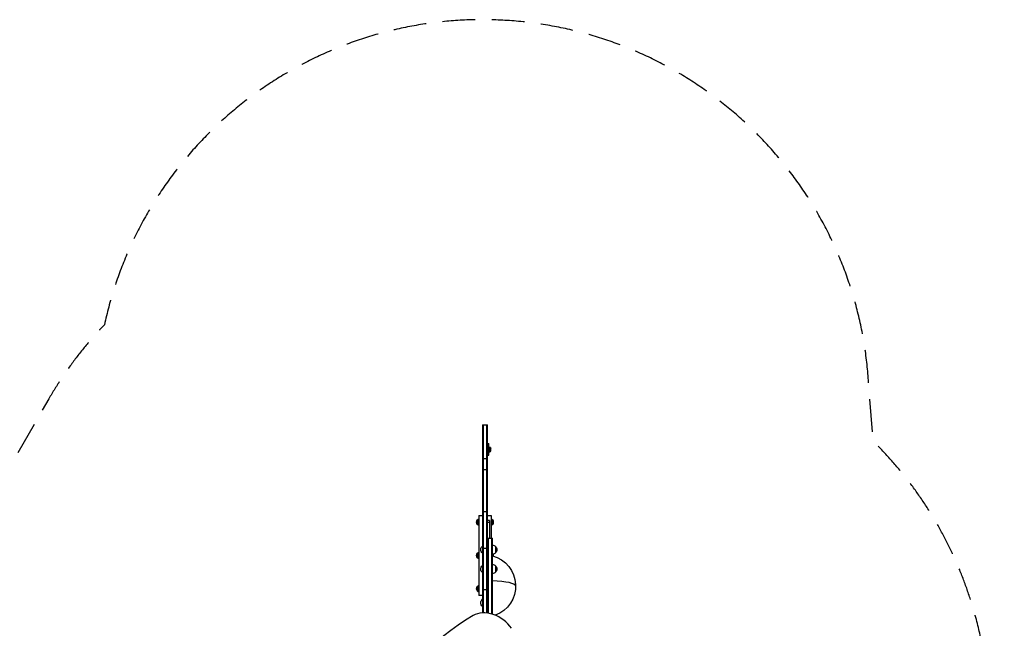
# Model space of a CAD drawing. Units: millimetres. Extents: x -5329 to 7876, y -6332 to 7600.
# Drawn here: x 4068 to 7876, y 5246 to 7600 of the extents above; entities that cross this region are included whole.
import ezdxf

# ---------------------------------------------------------------- set-up
doc = ezdxf.new("R2010")
doc.units = ezdxf.units.MM
doc.header["$LTSCALE"] = 20
doc.linetypes.add('HIDDEN', pattern=[9.525, 6.35, -3.175])
doc.layers.add('2d', color=230, linetype='Continuous')
doc.layers.add('EN-Safetyzone', color=93, linetype='HIDDEN')

msp = doc.modelspace()

# ---------------------------------------------------------------- linework, layer by layer
at = {"layer": '2d'}
for p, q in [((5858, 6032.9), (5858, 5305.8)), ((5858, 6032.9), (5877, 6032.9)), ((5860.5, 6032.9), (5860.5, 5305.8)), ((5874.5, 5305.1), (5874.5, 6032.9)), ((5877, 5304.8), (5877, 6032.9)), ((5877, 5960.4), (5882, 5960.4)), ((5882, 5915.4), (5882, 5960.4)), ((5884.5, 5929.1), (5884.5, 5946.6)), ((5884.5, 5946.6), (5887.1, 5946.6)), ((5887.1, 5929.1), (5887.1, 5946.6)), ((5890, 5932.9), (5890, 5942.9)), ((5858, 5902.9), (5877, 5902.9)), ((5877, 5915.4), (5882, 5915.4)), ((5884.5, 5929.1), (5887.1, 5929.1)), ((5858, 5860.9), (5877, 5860.9)), ((5844, 5682.9), (5844, 5372.9)), ((5877, 5696.8), (5858, 5696.8)), ((5891, 5682.9), (5891, 5594.9)), ((5838, 5666), (5838, 5647.2)), ((5885, 5662.9), (5877, 5662.9)), ((5885, 5654.8), (5877, 5654.8)), ((5885, 5662.9), (5885, 5594.9)), ((5897, 5647.2), (5897, 5666)), ((5857.5, 5564.4), (5857.5, 5536.4)), ((5858, 5564.4), (5857.5, 5564.4)), ((5877, 5594.9), (5896, 5594.9)), ((5879.5, 5594.9), (5879.5, 5304.4)), ((5893.5, 5301.3), (5893.5, 5594.9)), ((5896, 5300.6), (5896, 5594.9)), ((5908, 5562.9), (5908, 5537.9)), ((5838, 5537.3), (5838, 5518.5)), ((5858, 5536.4), (5857.5, 5536.4)), ((5858, 5555.9), (5877, 5555.9)), ((5897, 5525.8), (5897, 5532.9)), ((5857.5, 5489.4), (5857.5, 5461.4)), ((5858, 5489.4), (5857.5, 5489.4)), ((5908, 5487.9), (5908, 5462.9)), ((5858, 5461.4), (5857.5, 5461.4)), ((5838, 5408.6), (5838, 5389.8)), ((5858, 5396.3), (5877, 5396.3)), ((5857.5, 5358.4), (5857.5, 5330.4)), ((5858, 5358.4), (5857.5, 5358.4)), ((5858, 5330.4), (5857.5, 5330.4))]:
    msp.add_line(p, q, dxfattribs=at)
at = {"layer": '2d', "extrusion": (0, 0, -1)}
for centre, radius, start, end in [((-5882.5, 5940.1), 8, 125.2407, 159.6359), ((-5882.5, 5935.7), 8, 200.3641, 234.7593), ((-5852.3, 5656.6), 17, 326.961, 33.039), ((-5848.4, 5656.6), 14, 42.4478, 71.7902), ((-5848.4, 5656.7), 14, 288.2098, 317.5522), ((-5886.6, 5656.6), 14, 108.2098, 137.5522), ((-5886.6, 5656.7), 14, 222.4478, 251.7902), ((-5882.7, 5656.6), 17, 146.961, 213.039), ((-5869.3, 5550.4), 18.3, 310.1905, 49.8095), ((-5895.8, 5550.9), 17, 90.6413, 135.8135), ((-5896.5, 5550.4), 17, 132.6679, 227.3321), ((-5852.3, 5527.9), 17, 326.961, 33.039), ((-5848.4, 5527.8), 14, 42.4478, 71.7902), ((-5895.8, 5549.9), 17, 224.1865, 269.3587), ((-5866, 5409.9), 120, 104.4775, 250.2757), ((-5882.7, 5527.9), 17, 161.9856, 189.3499), ((-5848.4, 5527.9), 14, 288.2098, 317.5522), ((-5869.3, 5475.4), 18.3, 310.1905, 49.8095), ((-5895.8, 5475.9), 17, 90.6413, 135.8135), ((-5896.5, 5475.4), 17, 132.6679, 227.3321), ((-5895.8, 5474.9), 17, 224.1865, 269.3587), ((-5852.3, 5399.2), 17, 326.961, 33.039), ((-5848.4, 5399.1), 14, 42.4478, 71.7902), ((-5848.4, 5399.2), 14, 288.2098, 317.5522), ((-5869.3, 5344.4), 18.3, 310.1905, 49.8095)]:
    msp.add_arc(centre, radius, start, end, dxfattribs=at)
at = {"layer": '2d'}
for centre, major_axis, ratio, start_param, end_param in [((5866, 5409.9), (120, 0), 0.173648, 0, 1.318116), ((7052.4, 4049), (-1569.5, 906.1), 0.707107, -0.370636, 0.038818), ((5889.5, 5226.8), (-86.6, 50), 0.707107, 4.073014, 5.912549)]:
    msp.add_ellipse(centre, major_axis=major_axis, ratio=ratio, start_param=start_param, end_param=end_param, dxfattribs=at)
for points, knots in [([(5844, 5682.9), (5844, 5682.9), (5844.1, 5682.9), (5844.5, 5682.9), (5844.7, 5682.9), (5845, 5682.9), (5845.2, 5682.9), (5846, 5682.9), (5846.6, 5682.9), (5848.1, 5682.9), (5848.9, 5682.9), (5850.2, 5682.9), (5850.4, 5682.9), (5850.9, 5682.9), (5851.2, 5682.9), (5852.1, 5682.9), (5852.7, 5682.9), (5853.9, 5682.9), (5854.6, 5682.9), (5855.6, 5682.9), (5855.9, 5682.9), (5856.7, 5682.9), (5857, 5682.9), (5857.6, 5682.9), (5857.8, 5682.9), (5858, 5682.9)], [0.02883898, 0.02883898, 0.02883898, 0.02883898, 0.03414062, 0.03414062, 0.03679144, 0.03679144, 0.03944227, 0.03944227, 0.04474391, 0.04474391, 0.05004556, 0.05004556, 0.05137097, 0.05137097, 0.05269638, 0.05269638, 0.05534721, 0.05534721, 0.05799803, 0.05799803, 0.05932344, 0.05932344, 0.06064885, 0.06064885, 0.06132597, 0.06132597, 0.06132597, 0.06132597]), ([(5877, 5682.9), (5877.2, 5682.9), (5877.4, 5682.9), (5878.3, 5682.9), (5879.1, 5682.9), (5880.1, 5682.9), (5880.4, 5682.9), (5881.1, 5682.9), (5881.4, 5682.9), (5883, 5682.9), (5884.1, 5682.9), (5885.3, 5682.9), (5885.6, 5682.9), (5886, 5682.9), (5886.3, 5682.9), (5886.9, 5682.9), (5887.3, 5682.9), (5888.4, 5682.9), (5889, 5682.9), (5889.8, 5682.9), (5890, 5682.9), (5890.4, 5682.9), (5890.5, 5682.9), (5890.9, 5682.9), (5891, 5682.9), (5891, 5682.9)], [0.08113764, 0.08113764, 0.08113764, 0.08113764, 0.08183011, 0.08183011, 0.08447461, 0.08447461, 0.08579685, 0.08579685, 0.0871191, 0.0871191, 0.09240808, 0.09240808, 0.09373033, 0.09373033, 0.09505257, 0.09505257, 0.09769707, 0.09769707, 0.10298605, 0.10298605, 0.10563054, 0.10563054, 0.10827503, 0.10827503, 0.11356402, 0.11356402, 0.11356402, 0.11356402]), ([(5858, 5372.9), (5857.8, 5372.9), (5857.6, 5372.9), (5856.7, 5372.9), (5855.9, 5372.9), (5854.6, 5372.9), (5853.9, 5372.9), (5852, 5372.9), (5850.9, 5372.9), (5849.4, 5372.9), (5849, 5372.9), (5848.3, 5372.9), (5848.1, 5372.9), (5847.7, 5372.9), (5847.5, 5372.9), (5846.6, 5372.9), (5846, 5372.9), (5845.2, 5372.9), (5845, 5372.9), (5844.7, 5372.9), (5844.5, 5372.9), (5844.1, 5372.9), (5844, 5372.9), (5844, 5372.9)], [0.10599203, 0.10599203, 0.10599203, 0.10599203, 0.10668197, 0.10668197, 0.10933292, 0.10933292, 0.11198387, 0.11198387, 0.11728577, 0.11728577, 0.11993671, 0.11993671, 0.12126219, 0.12126219, 0.12258766, 0.12258766, 0.12788956, 0.12788956, 0.13054051, 0.13054051, 0.13319146, 0.13319146, 0.13849335, 0.13849335, 0.13849335, 0.13849335])]:
    msp.add_open_spline(points, degree=3, knots=knots, dxfattribs=at)
at = {"layer": 'EN-Safetyzone', "flags": 128}
msp.add_lwpolyline([(-479.4, 3134.6, 0.037936), (-718.1, 3152.8), (-2210.9, 3152.8, 0.268585), (-3581.1, 2359.5), (-3778, 2016.5, 0.77067), (-4618.6, -750.2), (-4346.5, -940.1, 0.015925), (-4299.2, -1028.9), (-3535.1, -2359.6, 0.268585), (-2164.9, -3152.8), (-771.9, -3152.8, 0.039914), (-520.8, -3132.7, 0.600715), (1503.6, -4827.2, 0.040003), (1659.1, -5009.5, 0.338495), (3450.7, -5342.2, 0.138376), (4096.4, -5838.9), (5061, -6224.9, 0.229992), (6368.3, -6131.3), (6519.2, -6044.2, 0.229992), (7253.9, -4958.8), (7401.9, -3930.4, 0.168198), (7216.2, -2966.7), (6896.9, -2413.5, 0.017052), (6842.7, -2326.7, 0.468058), (7696.4, -195.1), (7671.8, -142.7, 0.099003), (7553.3, 465.5, 0.109341), (7363.4, 1085.4, 0.088931), (7183.7, 1583.3), (6658, 2493.9), (7351.3, 3694.7, 0.216724), (7817.2, 4846, 0.083725), (7750.1, 5340.3, 0.124485), (7369, 5969.4), (7352.5, 6161.3, 0.881851), (4396.2, 6420.5, 0.059962), (4181.1, 6133.7), (3161.1, 4367.1, 0.498875), (772.7, 4313.9, 0.212191), (-212.4, 3597.1), (-479.4, 3134.6)], format="xyb", close=True, dxfattribs=at)

doc.saveas('drawing.dxf')
